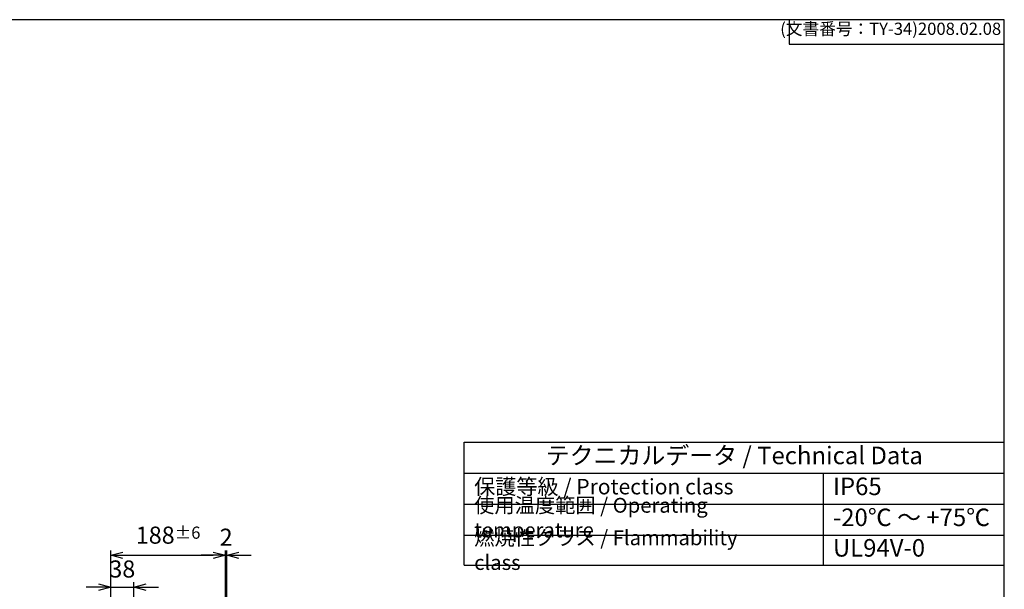
# Model space of a CAD drawing. Units: millimetres. Extents: x 0 to 6548, y 0 to 2240.
# Drawn here: x 1612 to 3224, y 1308 to 2240 of the extents above; entities that cross this region are included whole.
import ezdxf

# ---------------------------------------------------------------- set-up
doc = ezdxf.new("R2010")
doc.units = ezdxf.units.MM
doc.header["$LTSCALE"] = 8
doc.layers.add('AM_5', color=3, linetype='Continuous', lineweight=25)
doc.styles.add('ACISOTS', font='isocp.shx', dxfattribs={"height": 1, "bigfont": 'extfont.shx'})
doc.styles.get("Standard").update_dxf_attribs({"font": 'ISOCP.SHX', "bigfont": 'EXTFONT.SHX'})
doc.dimstyles.new('AM_ISO$0', dxfattribs={"dimscale": 8, "dimtxt": 3.5, "dimasz": 2.5, "dimexe": 1, "dimexo": 1, "dimgap": 1.5, "dimtad": 1, "dimdec": 1, "dimdsep": 46, "dimtxsty": 'Standard', "dimblk": 'OPEN30', "dimcen": 0, "dimclrd": 3, "dimclre": 3, "dimclrt": 2, "dimadec": 0, "dimazin": 2, "dimtp": 0.1, "dimtm": 0.1, "dimtfac": 0.71, "dimtmove": 0, "dimatfit": 3, "dimldrblk": 'OPEN30', "dimfxl": 0, "dimlwd": -1, "dimlwe": -1, "dimarcsym": 0})

# ---------------------------------------------------------------- blocks, each defined once
blk = doc.blocks.new('TK-A3')
for p, q in [((359, 280), (359, 275)), ((359, 275), (403, 275))]:
    blk.add_line(p, q)
blk.add_lwpolyline([(0, 0), (403, 0), (403, 280), (0, 280)], close=True)
at = {"insert": (402.36, 276.11), "char_height": 2.5, "width": 43.0784, "attachment_point": 9}
blk.add_mtext('(文書番号：TY-34)2008.02.08', dxfattribs=at)
blk = doc.blocks.new('_Open30')
at = {"color": 0, "linetype": 'ByBlock', "lineweight": -2}
for p, q in [((-1, 0.268), (0, 0)), ((0, 0), (-1, -0.268)), ((0, 0), (-1, 0))]:
    blk.add_line(p, q, dxfattribs=at)
blk = doc.blocks.new('*D54')
at = {"layer": 'AM_5', "color": 3, "transparency": 16777216}
for p, q in [((1741, 1311.3), (1721, 1311.3)), ((1761, 954.3), (1761, 1319.3)), ((1761, 1311.3), (1799, 1311.3)), ((1799, 1285.3), (1799, 1319.3)), ((1819, 1311.3), (1839, 1311.3))]:
    blk.add_line(p, q, dxfattribs=at)
at = {"layer": 'Defpoints', "color": 0, "transparency": 16777216}
for p in [(1799, 1311.3), (1799, 1277.3), (1761, 946.3)]:
    blk.add_point(p, dxfattribs=at)
at = {"layer": 'AM_5', "color": 3, "transparency": 16777216, "xscale": 20, "yscale": 20, "zscale": 20}
blk.add_blockref('_Open30', (1761, 1311.3), dxfattribs=at)
at = {"layer": 'AM_5', "color": 3, "transparency": 16777216, "xscale": 20, "yscale": 20, "zscale": 20, "rotation": 180}
blk.add_blockref('_Open30', (1799, 1311.3), dxfattribs=at)
at = {"layer": 'AM_5', "color": 2, "transparency": 16777216, "insert": (1780, 1337.3), "char_height": 28, "attachment_point": 5}
blk.add_mtext('38', dxfattribs=at)
blk = doc.blocks.new('*D55')
at = {"layer": 'AM_5', "color": 3, "transparency": 16777216}
for p, q in [((1761, 954.3), (1761, 1371.3)), ((1949, 1251.2), (1949, 1371.3)), ((1781, 1363.3), (1929, 1363.3))]:
    blk.add_line(p, q, dxfattribs=at)
at = {"layer": 'Defpoints', "color": 0, "transparency": 16777216}
for p in [(1949, 1363.3), (1949, 1243.2), (1761, 946.3)]:
    blk.add_point(p, dxfattribs=at)
at = {"layer": 'AM_5', "color": 3, "transparency": 16777216, "xscale": 20, "yscale": 20, "zscale": 20, "rotation": 180}
blk.add_blockref('_Open30', (1761, 1363.3), dxfattribs=at)
at = {"layer": 'AM_5', "color": 3, "transparency": 16777216, "xscale": 20, "yscale": 20, "zscale": 20}
blk.add_blockref('_Open30', (1949, 1363.3), dxfattribs=at)
at = {"layer": 'AM_5', "color": 2, "transparency": 16777216, "insert": (1855, 1396.3), "char_height": 28, "attachment_point": 5}
blk.add_mtext('188{}{\\A0;{\\H1.5x;}{\\A2;\\H0.71x;\\C3;%%p6}}', dxfattribs=at)
blk = doc.blocks.new('*D56')
at = {"layer": 'AM_5', "color": 3, "transparency": 16777216}
for p, q in [((1949, 1251.2), (1949, 1371.3)), ((1951, 1240.9), (1951, 1371.3)), ((1929, 1363.3), (1909, 1363.3)), ((1949, 1363.3), (1951, 1363.3)), ((1971, 1363.3), (1991, 1363.3))]:
    blk.add_line(p, q, dxfattribs=at)
at = {"layer": 'Defpoints', "color": 0, "transparency": 16777216}
for p in [(1951, 1363.3), (1949, 1243.2), (1951, 1232.9)]:
    blk.add_point(p, dxfattribs=at)
at = {"layer": 'AM_5', "color": 3, "transparency": 16777216, "xscale": 20, "yscale": 20, "zscale": 20}
blk.add_blockref('_Open30', (1949, 1363.3), dxfattribs=at)
at = {"layer": 'AM_5', "color": 3, "transparency": 16777216, "xscale": 20, "yscale": 20, "zscale": 20, "rotation": 180}
blk.add_blockref('_Open30', (1951, 1363.3), dxfattribs=at)
at = {"layer": 'AM_5', "color": 2, "transparency": 16777216, "insert": (1950, 1389.3), "char_height": 28, "attachment_point": 5}
blk.add_mtext('2', dxfattribs=at)

msp = doc.modelspace()

# ---------------------------------------------------------------- linework, layer by layer
at = {"color": 7}
for p, q in [((2339.88367611, 1347.13665625), (2339.88367611, 1548.409)), ((2339.88367611, 1548.4), (3224, 1548.4)), ((3224, 1347.12765625), (3224, 1548.4)), ((2339.88367611, 1497.75728125), (3224, 1497.75728125)), ((2339.88367611, 1347.12765625), (3224, 1347.12765625))]:
    msp.add_line(p, q, dxfattribs=at)
at = {"color": 1}
for p, q in [((2927.25967128, 1497.75728125), (2927.25967128, 1345.829125)), ((2339.88367611, 1447.1145625), (3224, 1447.1145625)), ((2339.88367611, 1396.47184375), (3224, 1396.47184375))]:
    msp.add_line(p, q, dxfattribs=at)

# ---------------------------------------------------------------- block references
at = {"lineweight": 0, "xscale": 8, "yscale": 8, "zscale": 8}
msp.add_blockref('TK-A3', (0, 0), dxfattribs=at)

# ---------------------------------------------------------------- texts
at = {"color": 2, "insert": (2781.94183805, 1523.07864063), "char_height": 28.704375, "attachment_point": 5, "style": 'ACISOTS'}
msp.add_mtext('テクニカルデータ / Technical Data', dxfattribs=at)
at = {"color": 2, "attachment_point": 4, "style": 'ACISOTS'}
for s, insert, char_height, width in [('保護等級 / Protection class', (2356.08367611, 1472.43592188), 25.3125, 445.5114902201), ('IP65', (2943.45967128, 1472.43592188), 28.704375, 243.244941987), ('使用温度範囲 / Operating temperature', (2356.08367611, 1421.79320312), 24.3, 559.1398405865), ('-20℃ ～ +75℃', (2943.45967128, 1421.79320312), 28.704375, 269.2521603196), ('{\\H1.2x;燃焼性クラス / Flammability class}', (2356.08367611, 1371.79975), 20.25, 500.1579326317), ('UL94V-0', (2943.45967128, 1371.79975), 28.704375, 256.9792856047)]:
    msp.add_mtext(s, dxfattribs=dict(at, insert=insert, char_height=char_height, width=width))

# ---------------------------------------------------------------- dimensions: what is measured, and where the dimension line sits
at = {"layer": 'AM_5'}
dim = msp.add_linear_dim(base=(1949.02946249, 1363.27558134), p1=(1761.02946249, 946.27558134), p2=(1949.02946249, 1243.15800709), text='<>{}{\\A0;{\\H1.5x;}{\\A2;\\H0.71x;\\C3;%%p6}}', dimstyle='AM_ISO$0', override={"dimdec": 2, "dimtp": 6, "dimtm": 6}, dxfattribs=at)
dim.commit()
dim.dimension.update_dxf_attribs({"geometry": '*D55', "text_midpoint": (1855.02946249, 1396.27558134)})
for base, p1, p2, picture, middle in [((1951.02946249, 1363.27558134), (1949.02946249, 1243.15800709), (1951.02946249, 1232.93735597), '*D56', (1950.02946249, 1363.27558134)), ((1799.02946249, 1311.27558134), (1761.02946249, 946.27558134), (1799.02946249, 1277.27558134), '*D54', (1780.02946249, 1311.27558134))]:
    dim = msp.add_linear_dim(base=base, p1=p1, p2=p2, dimstyle='AM_ISO$0', override={"dimdec": 2}, dxfattribs=at)
    dim.commit()
    dim.dimension.update_dxf_attribs({"geometry": picture, "text_midpoint": middle, "dimtype": 160})

doc.saveas('drawing.dxf')
